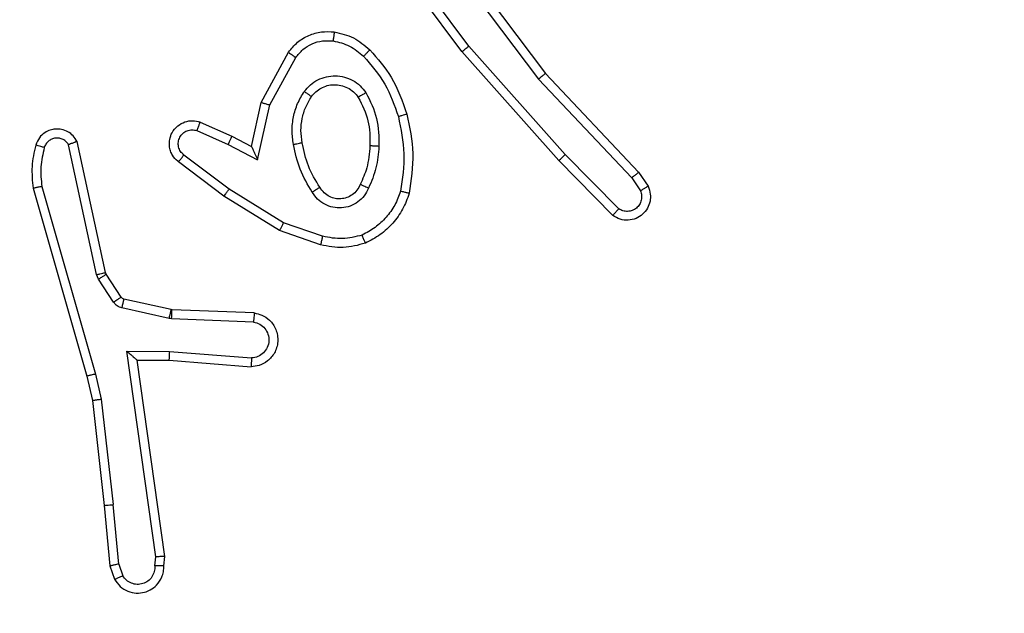
# Model space of a CAD drawing. Units: millimetres. Extents: x -505 to 5381, y 392 to 1295.
# Drawn here: x 297 to 299, y 892 to 893 of the extents above; entities that cross this region are included whole.
import ezdxf

# ---------------------------------------------------------------- set-up
doc = ezdxf.new("R2010")
doc.units = ezdxf.units.MM
doc.header["$LTSCALE"] = 50
doc.header["$PDSIZE"] = -1
doc.layers.add('VP-DIM', color=7, linetype='Continuous')
doc.layers.add('VP-EQ', color=7, linetype='Continuous', true_color=0x8a3492)
doc.dimstyles.get("Standard").update_dxf_attribs({"dimtxt": 14, "dimasz": 20, "dimexe": 20, "dimexo": 50, "dimgap": 20, "dimtad": 0, "dimdec": 0, "dimzin": 0, "dimdsep": 46, "dimtxsty": 'Standard', "dimcen": -0.09, "dimadec": 0, "dimazin": 0, "dimtfac": 1, "dimtdec": 4, "dimtofl": 0, "dimtmove": 0, "dimatfit": 3, "dimfxl": 70, "dimfxlon": 1, "dimtolj": 1, "dimtzin": 0, "dimarcsym": 0})

# ---------------------------------------------------------------- blocks, each defined once
blk = doc.blocks.new('*D630')
at = {"layer": 'Defpoints', "color": 0}
for p in [(802.356, 1209.4495), (802.356, 860.6219), (175.2485, 662.2772)]:
    blk.add_point(p, dxfattribs=at)
at = {"layer": 'VP-DIM', "color": 0, "lineweight": -2}
for p, q in [((175.2485, 1139.4495), (175.2485, 1229.4495)), ((802.356, 1139.4495), (802.356, 1229.4495)), ((195.2485, 1209.4495), (454.6908, 1209.4495)), ((782.356, 1209.4495), (532.0242, 1209.4495))]:
    blk.add_line(p, q, dxfattribs=at)
at = {"layer": 'VP-DIM', "color": 0}
for points in [[(195.2485, 1212.7829), (195.2485, 1206.1162), (175.2485, 1209.4495)], [(782.356, 1206.1162), (782.356, 1212.7829), (802.356, 1209.4495)]]:
    blk.add_solid(points, dxfattribs=at)
at = {"layer": 'VP-DIM', "color": 0, "insert": (493.3575, 1209.4495), "char_height": 14, "attachment_point": 5}
blk.add_mtext('\\A1;627', dxfattribs=at)
blk = doc.blocks.new('*D631')
at = {"layer": 'Defpoints', "color": 0}
for p in [(952.356, 1275.1833), (952.356, 846.1221), (25.26, 640.2445)]:
    blk.add_point(p, dxfattribs=at)
at = {"layer": 'VP-DIM', "color": 0, "lineweight": -2}
for p, q in [((25.26, 1205.1833), (25.26, 1295.1833)), ((952.356, 1205.1833), (952.356, 1295.1833)), ((45.26, 1275.1833), (452.4189, 1275.1833)), ((932.356, 1275.1833), (529.7523, 1275.1833))]:
    blk.add_line(p, q, dxfattribs=at)
at = {"layer": 'VP-DIM', "color": 0}
for points in [[(45.26, 1278.5166), (45.26, 1271.85), (25.26, 1275.1833)], [(932.356, 1271.85), (932.356, 1278.5166), (952.356, 1275.1833)]]:
    blk.add_solid(points, dxfattribs=at)
at = {"layer": 'VP-DIM', "color": 0, "insert": (491.0856, 1275.1833), "char_height": 14, "attachment_point": 5}
blk.add_mtext('\\A1;927', dxfattribs=at)
blk = doc.blocks.new('*D632')
at = {"layer": 'Defpoints', "color": 0}
for p in [(288.0184, 907.5186), (214.4079, 588.2842), (1155.2132, 588.2842)]:
    blk.add_point(p, dxfattribs=at)
at = {"layer": 'VP-DIM', "color": 0, "lineweight": -2}
for p, q in [((1085.2132, 907.5186), (1175.2132, 907.5186)), ((1155.2132, 887.5186), (1155.2132, 784.2347)), ((1155.2132, 608.2842), (1155.2132, 711.568)), ((1085.2132, 588.2842), (1175.2132, 588.2842))]:
    blk.add_line(p, q, dxfattribs=at)
at = {"layer": 'VP-DIM', "color": 0}
for points in [[(1158.5465, 887.5186), (1151.8798, 887.5186), (1155.2132, 907.5186)], [(1151.8798, 608.2842), (1158.5465, 608.2842), (1155.2132, 588.2842)]]:
    blk.add_solid(points, dxfattribs=at)
at = {"layer": 'VP-DIM', "color": 0, "insert": (1155.2132, 747.9014), "char_height": 14, "attachment_point": 5, "rotation": 90}
blk.add_mtext('\\A1;319', dxfattribs=at)
blk = doc.blocks.new('44')
at = {"color": 7, "linetype": 'Continuous', "lineweight": 25}
for p, q in [((7387.1882, 1559.5748), (7387.0199, 1559.8022)), ((7387.1185, 1559.8004), (7387.3446, 1559.5006)), ((7387.1345, 1559.8124), (7387.3597, 1559.5138)), ((7387.1726, 1559.5624), (7387.0022, 1559.7925)), ((7386.7235, 1559.4488), (7386.7846, 1559.5611)), ((7387.3896, 1559.3185), (7387.1726, 1559.5624)), ((7387.4044, 1559.3319), (7387.1882, 1559.5748)), ((7386.7428, 1559.4431), (7386.8008, 1559.5492)), ((7387.3597, 1559.5138), (7387.5686, 1559.2925)), ((7387.3446, 1559.5006), (7387.5531, 1559.2798)), ((7386.7016, 1559.3504), (7386.7235, 1559.4488)), ((7386.7155, 1559.3204), (7386.7428, 1559.4431)), ((7386.5865, 1559.4047), (7386.6578, 1559.3732)), ((7386.5791, 1559.3858), (7386.6491, 1559.3549)), ((7386.3745, 1559.0678), (7386.3112, 1559.3613)), ((7386.6491, 1559.3549), (7386.7155, 1559.3204)), ((7386.6578, 1559.3732), (7386.7016, 1559.3504)), ((7386.3549, 1559.0632), (7386.2922, 1559.3541)), ((7386.6397, 1559.2385), (7386.5381, 1559.3155)), ((7386.6514, 1559.2545), (7386.5504, 1559.331)), ((7387.5106, 1559.1957), (7387.3896, 1559.3185)), ((7387.5239, 1559.2106), (7387.4044, 1559.3319)), ((7387.5686, 1559.2925), (7387.5896, 1559.2611)), ((7387.5531, 1559.2798), (7387.5724, 1559.2509)), ((7386.2126, 1559.2566), (7386.3333, 1558.836)), ((7386.2321, 1559.2606), (7386.3526, 1558.8406)), ((7386.7735, 1559.1792), (7386.6514, 1559.2545)), ((7386.7644, 1559.1617), (7386.6397, 1559.2385)), ((7386.8608, 1559.149), (7386.7735, 1559.1792)), ((7386.8562, 1559.1298), (7386.7644, 1559.1617)), ((7386.3592, 1559.0529), (7386.3549, 1559.0632)), ((7386.3928, 1559.0017), (7386.3592, 1559.0529)), ((7386.376, 1559.0642), (7386.3745, 1559.0678)), ((7386.4096, 1559.013), (7386.376, 1559.0642)), ((7386.5218, 1558.9849), (7386.4161, 1559.0085)), ((7386.5174, 1558.9651), (7386.4117, 1558.9886)), ((7386.5237, 1558.9847), (7386.5218, 1558.9849)), ((7386.7078, 1558.9773), (7386.5237, 1558.9847)), ((7386.5228, 1558.9644), (7386.5174, 1558.9651)), ((7386.7061, 1558.957), (7386.5228, 1558.9644)), ((7386.4225, 1558.8919), (7386.5178, 1558.8909)), ((7386.4871, 1558.4315), (7386.4225, 1558.8919)), ((7386.4455, 1558.872), (7386.517, 1558.8713)), ((7386.5073, 1558.4324), (7386.4455, 1558.872)), ((7386.517, 1558.8713), (7386.701, 1558.8569)), ((7386.5178, 1558.8909), (7386.7016, 1558.8766)), ((7386.3333, 1558.836), (7386.3456, 1558.7811)), ((7386.3526, 1558.8406), (7386.3653, 1558.784)), ((7386.3653, 1558.784), (7386.392, 1558.5482)), ((7386.3456, 1558.7811), (7386.3721, 1558.5466)), ((7386.3721, 1558.5466), (7386.3846, 1558.4113)), ((7386.4043, 1558.4151), (7386.392, 1558.5482)), ((7386.4852, 1558.4111), (7386.4871, 1558.4315)), ((7386.5053, 1558.4113), (7386.5073, 1558.4324)), ((7386.3846, 1558.4113), (7386.3951, 1558.3814)), ((7386.4043, 1558.4151), (7386.4134, 1558.389))]:
    blk.add_line(p, q, dxfattribs=at)
for points, knots in [([(7386.7846, 1559.5611), (7386.791, 1559.569), (7386.8036, 1559.5846), (7386.8296, 1559.5998), (7386.858, 1559.6083), (7386.8774, 1559.6071), (7386.8871, 1559.6065)], [0, 0, 0, 0, 0.255863, 0.507758, 0.75585, 1, 1, 1, 1]), ([(7386.8871, 1559.6065), (7386.887, 1559.6062), (7386.887, 1559.6055), (7386.8863, 1559.601), (7386.8854, 1559.5943), (7386.8847, 1559.5891), (7386.8844, 1559.5865)], [0, 0, 0, 0, 0.250407, 0.500001, 0.749955, 1, 1, 1, 1]), ([(7386.8871, 1559.6065), (7386.902, 1559.6031), (7386.9319, 1559.5964), (7386.9551, 1559.5764), (7386.9667, 1559.5664)], [0, 0, 0, 0, 0.499791, 1, 1, 1, 1]), ([(7386.8008, 1559.5492), (7386.8059, 1559.5555), (7386.8159, 1559.5681), (7386.8368, 1559.5808), (7386.8602, 1559.5879), (7386.8763, 1559.5869), (7386.8844, 1559.5865)], [0, 0, 0, 0, 0.250113, 0.499973, 0.749998, 1, 1, 1, 1]), ([(7386.8844, 1559.5865), (7386.8971, 1559.5836), (7386.9227, 1559.5778), (7386.9425, 1559.5607), (7386.9525, 1559.5521)], [0, 0, 0, 0, 0.499995, 1, 1, 1, 1]), ([(7386.7846, 1559.5611), (7386.7848, 1559.5609), (7386.7853, 1559.5606), (7386.7882, 1559.5584), (7386.7914, 1559.556), (7386.7943, 1559.5539), (7386.7975, 1559.5516), (7386.7997, 1559.55), (7386.8008, 1559.5492)], [0, 0, 0, 0, 0.236417, 0.480612, 0.607335, 0.735288, 0.866237, 1, 1, 1, 1]), ([(7386.9667, 1559.5664), (7386.9664, 1559.5661), (7386.966, 1559.5657), (7386.9628, 1559.5624), (7386.9581, 1559.5577), (7386.9543, 1559.554), (7386.9525, 1559.5521)], [0, 0, 0, 0, 0.250492, 0.499821, 0.749442, 1, 1, 1, 1]), ([(7386.9667, 1559.5664), (7386.9839, 1559.5468), (7387.0211, 1559.5044), (7387.0397, 1559.4511), (7387.0497, 1559.4225)], [0, 0, 0, 0, 0.462869, 1, 1, 1, 1]), ([(7387.1726, 1559.5624), (7387.1727, 1559.5625), (7387.1731, 1559.5627), (7387.1754, 1559.5645), (7387.1783, 1559.5668), (7387.1811, 1559.5691), (7387.1845, 1559.5718), (7387.187, 1559.5738), (7387.1882, 1559.5748)], [0, 0, 0, 0, 0.19855, 0.430514, 0.560614, 0.698229, 0.8452, 1, 1, 1, 1]), ([(7386.9525, 1559.5521), (7386.9698, 1559.5321), (7387.0046, 1559.4922), (7387.0219, 1559.4421), (7387.0305, 1559.417)], [0, 0, 0, 0, 0.500024, 1, 1, 1, 1]), ([(7387.3597, 1559.5138), (7387.3596, 1559.5136), (7387.3593, 1559.5133), (7387.357, 1559.5114), (7387.3543, 1559.5089), (7387.3515, 1559.5066), (7387.3482, 1559.5037), (7387.3458, 1559.5017), (7387.3446, 1559.5006)], [0, 0, 0, 0, 0.198949, 0.430993, 0.560586, 0.698507, 0.844827, 1, 1, 1, 1]), ([(7386.8198, 1559.4733), (7386.8241, 1559.4785), (7386.8328, 1559.4889), (7386.8501, 1559.4999), (7386.8693, 1559.5069), (7386.8896, 1559.509), (7386.9098, 1559.5061), (7386.9287, 1559.4985), (7386.9455, 1559.4867), (7386.9537, 1559.476), (7386.9578, 1559.4706)], [0, 0, 0, 0, 0.125, 0.250108, 0.375018, 0.499838, 0.62496, 0.750016, 0.875, 1, 1, 1, 1]), ([(7386.8361, 1559.4621), (7386.8392, 1559.4657), (7386.8453, 1559.4731), (7386.8575, 1559.4814), (7386.8714, 1559.4869), (7386.8866, 1559.489), (7386.9021, 1559.4874), (7386.9171, 1559.482), (7386.9308, 1559.473), (7386.9375, 1559.4644), (7386.9409, 1559.4601)], [0, 0, 0, 0, 0.115919, 0.234562, 0.355591, 0.479339, 0.605637, 0.734405, 0.865876, 1, 1, 1, 1]), ([(7386.7954, 1559.3549), (7386.794, 1559.3652), (7386.7913, 1559.3857), (7386.795, 1559.4167), (7386.8038, 1559.4467), (7386.8145, 1559.4645), (7386.8198, 1559.4733)], [0, 0, 0, 0, 0.249878, 0.499962, 0.750168, 1, 1, 1, 1]), ([(7386.8198, 1559.4733), (7386.8219, 1559.4719), (7386.8262, 1559.4689), (7386.8316, 1559.4651), (7386.8353, 1559.4625), (7386.8359, 1559.4622), (7386.8361, 1559.4621)], [0, 0, 0, 0, 0.249972, 0.500067, 0.750185, 1, 1, 1, 1]), ([(7386.9578, 1559.4706), (7386.9556, 1559.4692), (7386.9512, 1559.4664), (7386.9456, 1559.463), (7386.9417, 1559.4606), (7386.9412, 1559.4602), (7386.9409, 1559.4601)], [0, 0, 0, 0, 0.250372, 0.499573, 0.749496, 1, 1, 1, 1]), ([(7386.9578, 1559.4706), (7386.9674, 1559.4517), (7386.9864, 1559.4139), (7386.9868, 1559.3716), (7386.987, 1559.3504)], [0, 0, 0, 0, 0.499984, 1, 1, 1, 1]), ([(7386.7235, 1559.4488), (7386.7237, 1559.4487), (7386.7242, 1559.4486), (7386.7272, 1559.4477), (7386.7308, 1559.4466), (7386.7343, 1559.4456), (7386.7384, 1559.4444), (7386.7413, 1559.4435), (7386.7428, 1559.4431)], [0, 0, 0, 0, 0.2073014, 0.4429108, 0.571265, 0.7071888, 0.8501429, 1, 1, 1, 1]), ([(7386.8151, 1559.3586), (7386.8138, 1559.3676), (7386.8113, 1559.3855), (7386.8145, 1559.4126), (7386.8222, 1559.4388), (7386.8315, 1559.4543), (7386.8361, 1559.4621)], [0, 0, 0, 0, 0.250076, 0.500088, 0.750019, 1, 1, 1, 1]), ([(7386.9409, 1559.4601), (7386.9495, 1559.443), (7386.9667, 1559.4089), (7386.9669, 1559.3707), (7386.967, 1559.3516)], [0, 0, 0, 0, 0.500025, 1, 1, 1, 1]), ([(7387.0497, 1559.4225), (7387.0494, 1559.4224), (7387.0488, 1559.4222), (7387.0444, 1559.4209), (7387.038, 1559.4191), (7387.033, 1559.4177), (7387.0305, 1559.417)], [0, 0, 0, 0, 0.25028, 0.500209, 0.749989, 1, 1, 1, 1]), ([(7387.0497, 1559.4225), (7387.0558, 1559.3931), (7387.068, 1559.3343), (7387.0593, 1559.2749), (7387.0549, 1559.2452)], [0, 0, 0, 0, 0.49992, 1, 1, 1, 1]), ([(7386.5381, 1559.3155), (7386.5375, 1559.316), (7386.5321, 1559.3201), (7386.5254, 1559.3282), (7386.5198, 1559.3405), (7386.5174, 1559.3525), (7386.518, 1559.3666), (7386.5236, 1559.3825), (7386.5354, 1559.3968), (7386.552, 1559.4059), (7386.5699, 1559.409), (7386.5811, 1559.4061), (7386.5865, 1559.4047)], [0, 0, 0, 0, 0.014983, 0.141117, 0.210669, 0.293724, 0.390423, 0.500623, 0.6354, 0.763567, 0.885208, 1, 1, 1, 1]), ([(7386.5865, 1559.4047), (7386.5864, 1559.4044), (7386.5862, 1559.4039), (7386.585, 1559.4007), (7386.5835, 1559.397), (7386.5822, 1559.3936), (7386.5807, 1559.3899), (7386.5797, 1559.3872), (7386.5791, 1559.3858)], [0, 0, 0, 0, 0.2279937, 0.4694263, 0.5963742, 0.7275289, 0.8619139, 1, 1, 1, 1]), ([(7387.0305, 1559.417), (7387.0362, 1559.3893), (7387.0477, 1559.3339), (7387.0396, 1559.2778), (7387.0356, 1559.2498)], [0, 0, 0, 0, 0.4999341, 1, 1, 1, 1]), ([(7386.3112, 1559.3613), (7386.3085, 1559.3657), (7386.3032, 1559.3744), (7386.2908, 1559.3836), (7386.2768, 1559.3888), (7386.2631, 1559.3896), (7386.2501, 1559.387), (7386.2377, 1559.3809), (7386.2254, 1559.3699), (7386.2209, 1559.3592), (7386.2185, 1559.3534)], [0, 0, 0, 0, 0.1287693, 0.2547694, 0.3782582, 0.5003149, 0.5954179, 0.7103041, 0.8452085, 1, 1, 1, 1]), ([(7386.5504, 1559.331), (7386.5477, 1559.3335), (7386.5422, 1559.3386), (7386.5379, 1559.3491), (7386.5374, 1559.3603), (7386.5407, 1559.371), (7386.5476, 1559.38), (7386.5572, 1559.3858), (7386.5683, 1559.3883), (7386.5755, 1559.3867), (7386.5791, 1559.3858)], [0, 0, 0, 0, 0.1248617, 0.2501757, 0.3749078, 0.4998824, 0.6247602, 0.7497856, 0.8750888, 1, 1, 1, 1]), ([(7386.2922, 1559.3541), (7386.2905, 1559.3565), (7386.2871, 1559.3612), (7386.2798, 1559.3662), (7386.2715, 1559.3689), (7386.2627, 1559.3691), (7386.2542, 1559.3668), (7386.2468, 1559.3622), (7386.2408, 1559.3557), (7386.2386, 1559.3503), (7386.2376, 1559.3476)], [0, 0, 0, 0, 0.125338, 0.250256, 0.375135, 0.500156, 0.625018, 0.75009, 0.874926, 1, 1, 1, 1]), ([(7386.3112, 1559.3613), (7386.311, 1559.3612), (7386.3104, 1559.361), (7386.3071, 1559.3597), (7386.3034, 1559.3583), (7386.3, 1559.3571), (7386.2962, 1559.3557), (7386.2935, 1559.3546), (7386.2922, 1559.3541)], [0, 0, 0, 0, 0.228322, 0.470545, 0.596829, 0.727225, 0.861875, 1, 1, 1, 1]), ([(7386.6578, 1559.3732), (7386.6577, 1559.3729), (7386.6575, 1559.3723), (7386.6556, 1559.3681), (7386.6526, 1559.362), (7386.6503, 1559.3573), (7386.6491, 1559.3549)], [0, 0, 0, 0, 0.250282, 0.500154, 0.749405, 1, 1, 1, 1]), ([(7386.7954, 1559.3549), (7386.798, 1559.3554), (7386.8031, 1559.3563), (7386.8096, 1559.3575), (7386.8141, 1559.3584), (7386.8147, 1559.3585), (7386.8151, 1559.3586)], [0, 0, 0, 0, 0.249774, 0.499865, 0.749651, 1, 1, 1, 1]), ([(7386.8377, 1559.2479), (7386.8277, 1559.2646), (7386.8076, 1559.2979), (7386.7995, 1559.3359), (7386.7954, 1559.3549)], [0, 0, 0, 0, 0.500129, 1, 1, 1, 1]), ([(7386.8547, 1559.2587), (7386.8452, 1559.2743), (7386.8264, 1559.3053), (7386.8188, 1559.3408), (7386.8151, 1559.3586)], [0, 0, 0, 0, 0.499977, 1, 1, 1, 1]), ([(7386.2185, 1559.3534), (7386.2149, 1559.3374), (7386.2077, 1559.3055), (7386.211, 1559.2729), (7386.2126, 1559.2566)], [0, 0, 0, 0, 0.499937, 1, 1, 1, 1]), ([(7386.2376, 1559.3476), (7386.2351, 1559.3484), (7386.2301, 1559.3499), (7386.2237, 1559.3517), (7386.2194, 1559.3531), (7386.2188, 1559.3533), (7386.2185, 1559.3534)], [0, 0, 0, 0, 0.250043, 0.500118, 0.749504, 1, 1, 1, 1]), ([(7386.2376, 1559.3476), (7386.2344, 1559.3332), (7386.2279, 1559.3045), (7386.2307, 1559.2752), (7386.2321, 1559.2606)], [0, 0, 0, 0, 0.5000454, 1, 1, 1, 1]), ([(7386.7016, 1559.3504), (7386.7017, 1559.3502), (7386.7018, 1559.3499), (7386.7029, 1559.3475), (7386.7045, 1559.3439), (7386.7071, 1559.3386), (7386.7107, 1559.3306), (7386.7137, 1559.3242), (7386.7155, 1559.3204)], [0, 0, 0, 0, 0.101003, 0.214438, 0.344405, 0.496194, 0.698133, 1, 1, 1, 1]), ([(7386.967, 1559.3516), (7386.9655, 1559.3348), (7386.9629, 1559.3048), (7386.9507, 1559.2773), (7386.9454, 1559.2652)], [0, 0, 0, 0, 0.558694, 1, 1, 1, 1]), ([(7386.987, 1559.3504), (7386.9857, 1559.3342), (7386.983, 1559.3017), (7386.9702, 1559.2718), (7386.9638, 1559.2568)], [0, 0, 0, 0, 0.5001847, 1, 1, 1, 1]), ([(7386.987, 1559.3504), (7386.9853, 1559.3505), (7386.9818, 1559.3506), (7386.9772, 1559.3509), (7386.9735, 1559.3511), (7386.97, 1559.3513), (7386.9675, 1559.3515), (7386.9671, 1559.3516), (7386.967, 1559.3516)], [0, 0, 0, 0, 0.16887, 0.325488, 0.469376, 0.600703, 0.825068, 1, 1, 1, 1]), ([(7386.5381, 1559.3155), (7386.5381, 1559.3156), (7386.5383, 1559.3157), (7386.5392, 1559.3168), (7386.5405, 1559.3184), (7386.5426, 1559.3211), (7386.546, 1559.3254), (7386.549, 1559.3292), (7386.5504, 1559.331)], [0, 0, 0, 0, 0.1396936, 0.2750344, 0.4066201, 0.5333479, 0.7747051, 1, 1, 1, 1]), ([(7387.3896, 1559.3185), (7387.3898, 1559.3186), (7387.3903, 1559.3189), (7387.3927, 1559.3211), (7387.3955, 1559.3236), (7387.3981, 1559.326), (7387.4012, 1559.3288), (7387.4033, 1559.3308), (7387.4044, 1559.3319)], [0, 0, 0, 0, 0.21786, 0.456459, 0.58425, 0.7178, 0.856387, 1, 1, 1, 1]), ([(7387.5686, 1559.2925), (7387.5685, 1559.2924), (7387.5682, 1559.292), (7387.5659, 1559.2901), (7387.5631, 1559.2877), (7387.5602, 1559.2855), (7387.5568, 1559.2827), (7387.5544, 1559.2808), (7387.5531, 1559.2798)], [0, 0, 0, 0, 0.198344, 0.430495, 0.5599, 0.698199, 0.844944, 1, 1, 1, 1]), ([(7386.2321, 1559.2606), (7386.2306, 1559.2602), (7386.2275, 1559.2596), (7386.2234, 1559.2587), (7386.2199, 1559.2579), (7386.2162, 1559.2572), (7386.2133, 1559.2566), (7386.2128, 1559.2566), (7386.2126, 1559.2566)], [0, 0, 0, 0, 0.151655, 0.296249, 0.433045, 0.562018, 0.796092, 1, 1, 1, 1]), ([(7386.6397, 1559.2385), (7386.64, 1559.2388), (7386.6404, 1559.2392), (7386.6431, 1559.2428), (7386.6469, 1559.2482), (7386.6499, 1559.2524), (7386.6514, 1559.2545)], [0, 0, 0, 0, 0.249674, 0.499846, 0.749628, 1, 1, 1, 1]), ([(7386.8547, 1559.2587), (7386.8546, 1559.2587), (7386.8544, 1559.2585), (7386.8529, 1559.2575), (7386.8503, 1559.2558), (7386.8471, 1559.2538), (7386.8428, 1559.2511), (7386.8395, 1559.249), (7386.8377, 1559.2479)], [0, 0, 0, 0, 0.125228, 0.333084, 0.468315, 0.624887, 0.802584, 1, 1, 1, 1]), ([(7386.9638, 1559.2568), (7386.9608, 1559.2509), (7386.955, 1559.2392), (7386.9405, 1559.2254), (7386.923, 1559.2159), (7386.9036, 1559.2118), (7386.8838, 1559.2132), (7386.8652, 1559.22), (7386.8489, 1559.2316), (7386.8414, 1559.2425), (7386.8377, 1559.2479)], [0, 0, 0, 0, 0.1250646, 0.2499549, 0.3750743, 0.5000017, 0.6250809, 0.7499458, 0.8748907, 1, 1, 1, 1]), ([(7386.9454, 1559.2652), (7386.9432, 1559.2606), (7386.9388, 1559.2516), (7386.9279, 1559.2416), (7386.9153, 1559.2351), (7386.9021, 1559.2324), (7386.8889, 1559.2332), (7386.876, 1559.2375), (7386.8635, 1559.2458), (7386.8577, 1559.2543), (7386.8547, 1559.2587)], [0, 0, 0, 0, 0.133236, 0.261468, 0.384586, 0.502518, 0.612236, 0.72995, 0.859332, 1, 1, 1, 1]), ([(7386.9638, 1559.2568), (7386.9618, 1559.2577), (7386.9582, 1559.2593), (7386.9535, 1559.2613), (7386.9501, 1559.2629), (7386.9473, 1559.2641), (7386.9456, 1559.265), (7386.9454, 1559.2652), (7386.9454, 1559.2652)], [0, 0, 0, 0, 0.198517, 0.376222, 0.532093, 0.667755, 0.875917, 1, 1, 1, 1]), ([(7387.0356, 1559.2498), (7387.0316, 1559.2393), (7387.0237, 1559.2183), (7387.0037, 1559.191), (7386.9792, 1559.1676), (7386.9594, 1559.1571), (7386.9495, 1559.1518)], [0, 0, 0, 0, 0.24995, 0.5001, 0.750158, 1, 1, 1, 1]), ([(7387.0549, 1559.2452), (7387.0505, 1559.2331), (7387.0416, 1559.2091), (7387.0189, 1559.1778), (7386.9908, 1559.1513), (7386.9681, 1559.1394), (7386.9568, 1559.1335)], [0, 0, 0, 0, 0.24993, 0.500026, 0.749958, 1, 1, 1, 1]), ([(7387.0549, 1559.2452), (7387.0547, 1559.2452), (7387.0542, 1559.2453), (7387.0509, 1559.246), (7387.0472, 1559.2469), (7387.0438, 1559.2477), (7387.0398, 1559.2487), (7387.037, 1559.2495), (7387.0356, 1559.2498)], [0, 0, 0, 0, 0.221617, 0.461917, 0.58949, 0.721187, 0.858254, 1, 1, 1, 1]), ([(7387.5896, 1559.2611), (7387.5918, 1559.2553), (7387.5958, 1559.2444), (7387.5948, 1559.227), (7387.589, 1559.2111), (7387.578, 1559.1976), (7387.563, 1559.1881), (7387.5453, 1559.184), (7387.5266, 1559.186), (7387.516, 1559.1924), (7387.5106, 1559.1957)], [0, 0, 0, 0, 0.130717, 0.24504, 0.36414, 0.485795, 0.610281, 0.737573, 0.867476, 1, 1, 1, 1]), ([(7387.5724, 1559.2509), (7387.5735, 1559.2475), (7387.5758, 1559.2407), (7387.575, 1559.2299), (7387.5709, 1559.22), (7387.5639, 1559.2118), (7387.5546, 1559.2063), (7387.544, 1559.2042), (7387.5332, 1559.2053), (7387.527, 1559.2088), (7387.5239, 1559.2106)], [0, 0, 0, 0, 0.125099, 0.250167, 0.374864, 0.499848, 0.62489, 0.749796, 0.874974, 1, 1, 1, 1]), ([(7387.5896, 1559.2611), (7387.5895, 1559.261), (7387.5894, 1559.2609), (7387.5882, 1559.2601), (7387.5864, 1559.259), (7387.5834, 1559.2572), (7387.5787, 1559.2545), (7387.5744, 1559.252), (7387.5724, 1559.2509)], [0, 0, 0, 0, 0.138153, 0.272795, 0.403275, 0.529552, 0.77168, 1, 1, 1, 1]), ([(7387.5106, 1559.1957), (7387.5108, 1559.1958), (7387.5112, 1559.1962), (7387.5135, 1559.1987), (7387.5161, 1559.2016), (7387.5185, 1559.2042), (7387.5211, 1559.2073), (7387.523, 1559.2095), (7387.5239, 1559.2106)], [0, 0, 0, 0, 0.226735, 0.468057, 0.595095, 0.726243, 0.861488, 1, 1, 1, 1]), ([(7386.7644, 1559.1617), (7386.7646, 1559.162), (7386.7649, 1559.1625), (7386.767, 1559.1665), (7386.77, 1559.1723), (7386.7723, 1559.1769), (7386.7735, 1559.1792)], [0, 0, 0, 0, 0.249859, 0.499534, 0.748933, 1, 1, 1, 1]), ([(7386.8608, 1559.149), (7386.8604, 1559.1476), (7386.8598, 1559.1448), (7386.8589, 1559.1408), (7386.858, 1559.1374), (7386.8572, 1559.1337), (7386.8564, 1559.1305), (7386.8563, 1559.13), (7386.8562, 1559.1298)], [0, 0, 0, 0, 0.140771, 0.277889, 0.409331, 0.536747, 0.77736, 1, 1, 1, 1]), ([(7386.9495, 1559.1518), (7386.9348, 1559.148), (7386.9054, 1559.1405), (7386.8757, 1559.1462), (7386.8608, 1559.149)], [0, 0, 0, 0, 0.499932, 1, 1, 1, 1]), ([(7386.9568, 1559.1335), (7386.9567, 1559.1336), (7386.9565, 1559.134), (7386.9555, 1559.1366), (7386.9541, 1559.1399), (7386.9528, 1559.1433), (7386.9512, 1559.1473), (7386.9501, 1559.1503), (7386.9495, 1559.1518)], [0, 0, 0, 0, 0.192334, 0.422821, 0.552668, 0.691595, 0.841026, 1, 1, 1, 1]), ([(7386.9568, 1559.1335), (7386.9403, 1559.1291), (7386.9071, 1559.1203), (7386.8733, 1559.1266), (7386.8562, 1559.1298)], [0, 0, 0, 0, 0.495136, 1, 1, 1, 1]), ([(7386.3549, 1559.0632), (7386.3574, 1559.0638), (7386.3626, 1559.0649), (7386.3691, 1559.0664), (7386.3736, 1559.0675), (7386.3742, 1559.0677), (7386.3745, 1559.0678)], [0, 0, 0, 0, 0.250103, 0.500055, 0.749871, 1, 1, 1, 1]), ([(7386.3592, 1559.0529), (7386.3617, 1559.0546), (7386.3666, 1559.0578), (7386.3722, 1559.0615), (7386.3754, 1559.0638), (7386.3758, 1559.0641), (7386.376, 1559.0642)], [0, 0, 0, 0, 0.280161, 0.55902, 0.779478, 1, 1, 1, 1]), ([(7386.3928, 1559.0017), (7386.3953, 1559.0033), (7386.4002, 1559.0065), (7386.4058, 1559.0103), (7386.409, 1559.0125), (7386.4094, 1559.0128), (7386.4096, 1559.013)], [0, 0, 0, 0, 0.2797734, 0.5589882, 0.7794621, 1, 1, 1, 1]), ([(7386.4161, 1559.0085), (7386.4148, 1559.0089), (7386.4122, 1559.0098), (7386.4105, 1559.0119), (7386.4096, 1559.013)], [0, 0, 0, 0, 0.483386, 1, 1, 1, 1]), ([(7386.4117, 1558.9886), (7386.4123, 1558.9915), (7386.4136, 1558.9973), (7386.4151, 1559.0039), (7386.416, 1559.0078), (7386.4161, 1559.0082), (7386.4161, 1559.0085)], [0, 0, 0, 0, 0.2803765, 0.5588458, 0.779557, 1, 1, 1, 1]), ([(7386.4117, 1558.9886), (7386.4098, 1558.9892), (7386.406, 1558.9902), (7386.4009, 1558.9932), (7386.3963, 1558.9969), (7386.394, 1559.0001), (7386.3928, 1559.0017)], [0, 0, 0, 0, 0.249988, 0.500356, 0.749574, 1, 1, 1, 1]), ([(7386.5174, 1558.9651), (7386.5181, 1558.968), (7386.5194, 1558.9738), (7386.5208, 1558.9803), (7386.5216, 1558.9842), (7386.5217, 1558.9847), (7386.5218, 1558.9849)], [0, 0, 0, 0, 0.280159, 0.559024, 0.779605, 1, 1, 1, 1]), ([(7386.5228, 1558.9644), (7386.5229, 1558.9673), (7386.5232, 1558.9732), (7386.5235, 1558.98), (7386.5236, 1558.984), (7386.5236, 1558.9844), (7386.5237, 1558.9847)], [0, 0, 0, 0, 0.279509, 0.558392, 0.779447, 1, 1, 1, 1]), ([(7386.7078, 1558.9773), (7386.7136, 1558.9761), (7386.7262, 1558.9734), (7386.7404, 1558.9634), (7386.7504, 1558.9518), (7386.7565, 1558.9405), (7386.7603, 1558.9273), (7386.761, 1558.9133), (7386.7585, 1558.8998), (7386.7519, 1558.8842), (7386.739, 1558.8694), (7386.7202, 1558.8589), (7386.7071, 1558.8576), (7386.701, 1558.8569)], [0, 0, 0, 0, 0.097025, 0.213392, 0.279214, 0.350031, 0.425594, 0.504877, 0.580466, 0.652195, 0.783409, 0.899371, 1, 1, 1, 1]), ([(7386.7078, 1558.9773), (7386.7078, 1558.9772), (7386.7078, 1558.977), (7386.7077, 1558.9757), (7386.7076, 1558.9737), (7386.7073, 1558.9703), (7386.7068, 1558.9646), (7386.7063, 1558.9595), (7386.7061, 1558.957)], [0, 0, 0, 0, 0.131884, 0.262497, 0.390827, 0.51654, 0.761842, 1, 1, 1, 1]), ([(7386.7061, 1558.957), (7386.7109, 1558.9558), (7386.7207, 1558.9532), (7386.7322, 1558.9431), (7386.7395, 1558.9298), (7386.7415, 1558.9147), (7386.7378, 1558.8999), (7386.7291, 1558.8875), (7386.7165, 1558.8787), (7386.7066, 1558.8773), (7386.7016, 1558.8766)], [0, 0, 0, 0, 0.124983, 0.250076, 0.37504, 0.500081, 0.624907, 0.749947, 0.875008, 1, 1, 1, 1]), ([(7386.4225, 1558.8919), (7386.4255, 1558.8892), (7386.4304, 1558.8848), (7386.4366, 1558.8795), (7386.4406, 1558.876), (7386.4433, 1558.8738), (7386.4451, 1558.8723), (7386.4454, 1558.8721), (7386.4455, 1558.872)], [0, 0, 0, 0, 0.300828, 0.50346, 0.651068, 0.780904, 0.896262, 1, 1, 1, 1]), ([(7386.5178, 1558.8909), (7386.5177, 1558.8883), (7386.5174, 1558.8832), (7386.517, 1558.8767), (7386.5169, 1558.8722), (7386.5169, 1558.8716), (7386.517, 1558.8713)], [0, 0, 0, 0, 0.25042, 0.500284, 0.749953, 1, 1, 1, 1]), ([(7386.7016, 1558.8766), (7386.7015, 1558.8741), (7386.7014, 1558.8691), (7386.7012, 1558.8626), (7386.7011, 1558.8589), (7386.701, 1558.8572), (7386.701, 1558.857), (7386.701, 1558.8569)], [0, 0, 0, 0, 0.238275, 0.483977, 0.737366, 0.868006, 1, 1, 1, 1]), ([(7386.3526, 1558.8406), (7386.3508, 1558.8401), (7386.3474, 1558.8393), (7386.3429, 1558.8382), (7386.3394, 1558.8373), (7386.3361, 1558.8366), (7386.3337, 1558.836), (7386.3334, 1558.836), (7386.3333, 1558.836)], [0, 0, 0, 0, 0.173851, 0.334152, 0.479859, 0.611773, 0.83382, 1, 1, 1, 1]), ([(7386.3653, 1558.784), (7386.3637, 1558.7837), (7386.3606, 1558.7832), (7386.3563, 1558.7826), (7386.3528, 1558.782), (7386.3491, 1558.7815), (7386.3462, 1558.7811), (7386.3458, 1558.7811), (7386.3456, 1558.7811)], [0, 0, 0, 0, 0.1548928, 0.301589, 0.4396324, 0.5685636, 0.801557, 1, 1, 1, 1]), ([(7386.3721, 1558.5466), (7386.3725, 1558.5465), (7386.3731, 1558.5465), (7386.3776, 1558.5468), (7386.3842, 1558.5474), (7386.3894, 1558.5479), (7386.392, 1558.5482)], [0, 0, 0, 0, 0.249723, 0.499658, 0.749672, 1, 1, 1, 1]), ([(7386.5073, 1558.4324), (7386.5071, 1558.4324), (7386.5066, 1558.4322), (7386.5036, 1558.432), (7386.4999, 1558.4318), (7386.4963, 1558.4317), (7386.4919, 1558.4316), (7386.4887, 1558.4315), (7386.4871, 1558.4315)], [0, 0, 0, 0, 0.197909, 0.4302837, 0.5597918, 0.6972268, 0.8445996, 1, 1, 1, 1]), ([(7386.4043, 1558.4151), (7386.4027, 1558.4147), (7386.3996, 1558.4141), (7386.3954, 1558.4131), (7386.3918, 1558.4124), (7386.3883, 1558.4117), (7386.3853, 1558.4112), (7386.3848, 1558.4113), (7386.3846, 1558.4113)], [0, 0, 0, 0, 0.15563, 0.302869, 0.441133, 0.570464, 0.802165, 1, 1, 1, 1]), ([(7386.3951, 1558.3814), (7386.399, 1558.3756), (7386.4066, 1558.3641), (7386.4243, 1558.3535), (7386.4434, 1558.3492), (7386.4609, 1558.351), (7386.4765, 1558.3574), (7386.4908, 1558.3683), (7386.5003, 1558.3831), (7386.505, 1558.3983), (7386.5052, 1558.4068), (7386.5053, 1558.4113)], [0, 0, 0, 0, 0.131662, 0.258844, 0.381621, 0.499834, 0.587765, 0.700352, 0.837539, 0.915575, 1, 1, 1, 1]), ([(7386.4852, 1558.4111), (7386.4851, 1558.4068), (7386.4849, 1558.3981), (7386.4792, 1558.3861), (7386.4702, 1558.3765), (7386.4584, 1558.3706), (7386.4453, 1558.369), (7386.4325, 1558.3716), (7386.421, 1558.3784), (7386.4159, 1558.3855), (7386.4134, 1558.389)], [0, 0, 0, 0, 0.12503, 0.249984, 0.375055, 0.499908, 0.624971, 0.749747, 0.87472, 1, 1, 1, 1]), ([(7386.5053, 1558.4113), (7386.5052, 1558.4113), (7386.505, 1558.4112), (7386.5037, 1558.4111), (7386.5017, 1558.4111), (7386.4982, 1558.411), (7386.4927, 1558.4111), (7386.4876, 1558.4111), (7386.4852, 1558.4111)], [0, 0, 0, 0, 0.133257, 0.264694, 0.393567, 0.519801, 0.764582, 1, 1, 1, 1]), ([(7386.3951, 1558.3813), (7386.3954, 1558.3814), (7386.3959, 1558.3815), (7386.399, 1558.3828), (7386.4025, 1558.3842), (7386.4058, 1558.3856), (7386.4094, 1558.3872), (7386.4121, 1558.3884), (7386.4134, 1558.389)], [0, 0, 0, 0, 0.223062, 0.463261, 0.590525, 0.721909, 0.858461, 1, 1, 1, 1])]:
    blk.add_open_spline(points, degree=3, knots=knots, dxfattribs=at)

msp = doc.modelspace()

# ---------------------------------------------------------------- block references
at = {"layer": 'VP-EQ'}
msp.add_blockref('44', (-7089.3926, -666.6779), dxfattribs=at)

# ---------------------------------------------------------------- dimensions: what is measured, and where the dimension line sits
at = {"layer": 'VP-DIM'}
for base, p1, p2, picture, middle in [((952.356, 1275.1833), (25.26, 640.2445), (952.356, 846.1221), '*D631', (491.0856, 1275.1833)), ((802.356, 1209.4495), (175.2485, 662.2772), (802.356, 860.6219), '*D630', (493.3575, 1209.4495))]:
    dim = msp.add_linear_dim(base=base, p1=p1, p2=p2, dimstyle='Standard', dxfattribs=at)
    dim.commit()
    dim.dimension.update_dxf_attribs({"geometry": picture, "text_midpoint": middle, "dimtype": 160})
dim = msp.add_linear_dim(base=(1155.2132, 588.2842), p1=(288.0184, 907.5186), p2=(214.4079, 588.2842), angle=90, dimstyle='Standard', dxfattribs=at)
dim.commit()
dim.dimension.update_dxf_attribs({"geometry": '*D632', "text_midpoint": (1155.2132, 747.9014), "dimtype": 160})

doc.saveas('drawing.dxf')
